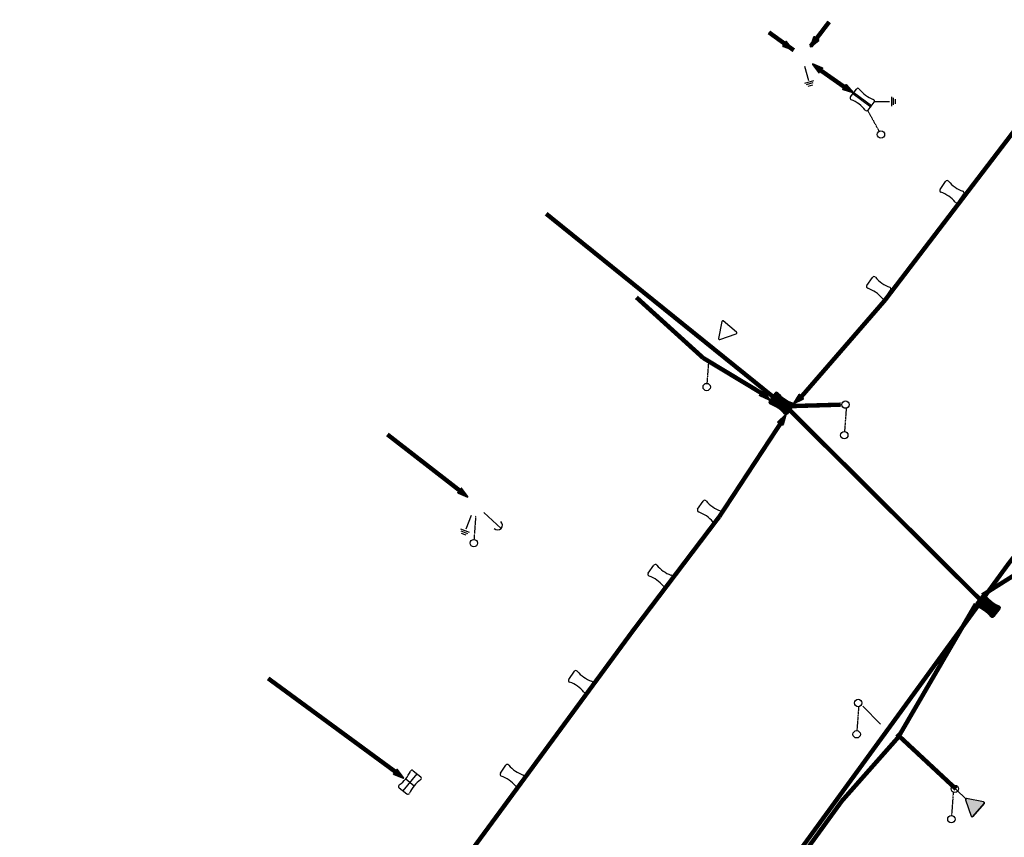
# Model space of a CAD drawing. Extents: x -7134 to 4327, y -10564 to 6320.
# Drawn here: x -4713 to -4446, y -5933 to -5711 of the extents above; entities that cross this region are included whole.
import ezdxf

# ---------------------------------------------------------------- set-up
doc = ezdxf.new("R2010")
doc.units = 0
doc.header["$MEASUREMENT"] = 0
doc.linetypes.add('HIDDEN2', pattern=[0.1875, 0.125, -0.0625])
doc.layers.get('0').update_dxf_attribs({"linetype": 'CONTINUOUS'})
for name, color, linetype in [('COPEL_REDEALTATENSÃO', 30, 'CONTINUOUS'), ('COPEL_REDEBAIXATENSÃO', 200, 'CONTINUOUS'), ('COPLE_SÍMBOLOS', 7, 'CONTINUOUS')]:
    doc.layers.add(name, color=color, linetype=linetype)

# ---------------------------------------------------------------- blocks, each defined once
blk = doc.blocks.new('*U24')
at = {"layer": 'COPLE_SÍMBOLOS', "linetype": 'Continuous'}
for p, q in [((-3.15, -0.63), (-3.23, -0.77)), ((-3.23, -0.77), (-3.23, -0.77)), ((-3.23, -0.77), (-3.2, -0.93)), ((-3.2, -0.93), (-3.2, -0.93)), ((-3.2, -0.93), (-0.85, -5.01)), ((-3, -0.57), (-3.15, -0.63)), ((-3.15, -0.63), (-3.15, -0.63)), ((1.71, -0.57), (-3, -0.57)), ((1.92, -0.93), (-0.43, -5.01)), ((1.71, -0.57), (1.71, -0.57)), ((1.71, -0.57), (1.87, -0.63)), ((1.87, -0.63), (1.87, -0.63)), ((1.87, -0.63), (1.95, -0.77)), ((1.95, -0.77), (1.92, -0.93)), ((1.92, -0.93), (1.92, -0.93)), ((1.95, -0.77), (1.95, -0.77)), ((-0.85, -5.01), (-0.76, -5.1)), ((-0.76, -5.1), (-0.76, -5.1)), ((-0.64, -5.13), (-0.76, -5.1)), ((-0.52, -5.1), (-0.64, -5.13)), ((-0.43, -5.01), (-0.52, -5.1)), ((-0.52, -5.1), (-0.52, -5.1))]:
    blk.add_line(p, q, dxfattribs=at)
for points in [[(-3.15, -0.63), (-3.23, -0.77), (1.95, -0.77)], [(-3.23, -0.77), (-3.23, -0.77), (1.95, -0.77)], [(-3.23, -0.77), (-3.2, -0.93), (1.92, -0.93)], [(-3.2, -0.93), (-3.2, -0.93), (1.92, -0.93)], [(-3.2, -0.93), (-0.85, -5.01), (-0.43, -5.01)], [(-3, -0.57), (-3.15, -0.63), (1.87, -0.63)], [(-3.15, -0.63), (-3.15, -0.63), (1.87, -0.63)], [(1.71, -0.57), (-3, -0.57), (1.71, -0.57)], [(-0.85, -5.01), (-0.76, -5.1), (-0.52, -5.1)], [(-0.76, -5.1), (-0.76, -5.1), (-0.52, -5.1)]]:
    blk.add_solid(points, dxfattribs=at)
at = {"layer": 'COPLE_SÍMBOLOS', "linetype": 'Continuous', "extrusion": (0, 0, -1)}
for points in [[(3.23, -0.77), (-1.95, -0.77), (-1.95, -0.77)], [(3.23, -0.77), (-1.95, -0.77), (-1.92, -0.93)], [(3.2, -0.93), (-1.92, -0.93), (-1.92, -0.93)], [(3.2, -0.93), (-1.92, -0.93), (0.43, -5.01)], [(3.15, -0.63), (-1.87, -0.63), (-1.87, -0.63)], [(3.15, -0.63), (-1.87, -0.63), (-1.95, -0.77)], [(3, -0.57), (-1.71, -0.57), (-1.87, -0.63)], [(0.85, -5.01), (0.43, -5.01), (0.52, -5.1)], [(0.76, -5.1), (0.52, -5.1), (0.52, -5.1)], [(0.76, -5.1), (0.52, -5.1), (0.64, -5.13)]]:
    blk.add_solid(points, dxfattribs=at)
blk = doc.blocks.new('59')
at = {"layer": 'COPLE_SÍMBOLOS'}
blk.add_lwpolyline([(-0.43, -5.01), (1.92, -0.93, 0.57735), (1.71, -0.57), (-3, -0.57, 0.57735), (-3.2, -0.93), (-0.85, -5.01, 0.57735)], format="xyb", close=True, dxfattribs=at)
at = {"layer": 'COPLE_SÍMBOLOS', "linetype": 'Continuous'}
blk.add_blockref('*U24', (0, 0), dxfattribs=at)
blk = doc.blocks.new('75')
at = {"layer": 'COPLE_SÍMBOLOS'}
blk.add_circle((-0.96, -2.23), 1, dxfattribs=at)
blk = doc.blocks.new('99')
at = {"layer": 'COPLE_SÍMBOLOS', "linetype": 'HIDDEN2'}
blk.add_line((0, 0), (-0.47, -6.4), dxfattribs=at)
at = {"layer": 'COPEL_REDEBAIXATENSÃO'}
blk.add_blockref('75', (0.44, -5.12), dxfattribs=at)
blk = doc.blocks.new('*U34')
at = {"layer": 'COPLE_SÍMBOLOS', "linetype": 'Continuous'}
for p, q in [((-1.75, -0.84), (-1.81, -1.12)), ((-1.81, -1.12), (-1.81, -1.14)), ((-1.8, -1.12), (-1.81, -1.14)), ((-1.81, -1.14), (-1.8, -1.16)), ((-1.8, -1.16), (-1.81, -1.14)), ((-1.8, -1.12), (-1.75, -0.84)), ((-1.8, -1.16), (-1.66, -2.3)), ((-1.58, -2.3), (-1.8, -1.16)), ((-1.72, -0.7), (-1.75, -0.84)), ((-1.75, -0.84), (-1.73, -0.7)), ((-1.72, -0.7), (-1.73, -0.7)), ((-1.33, -0.5), (-1.72, -0.69)), ((-1.71, -0.69), (-1.72, -0.7)), ((-1.72, -0.7), (-1.72, -0.69)), ((-1.72, -0.7), (-1.72, -0.7)), ((-1.71, -0.69), (-1.33, -0.5)), ((-1.66, -2.3), (-1.5, -3.5)), ((-1.58, -2.3), (-1.5, -3.5)), ((-1.66, -4.7), (-1.81, -5.86)), ((-1.5, -3.5), (-1.66, -4.7)), ((-1.5, -3.5), (1.5, -3.5)), ((-1.5, -3.5), (-1.5, -3.5)), ((1.5, -3.5), (1.5, -3.5)), ((1.5, -3.5), (1.58, -4.7)), ((1.58, -4.7), (1.81, -5.86)), ((-1.81, -5.86), (-1.8, -5.87)), ((-1.8, -5.87), (-1.73, -6.3)), ((-1.73, -6.3), (-1.72, -6.3)), ((-1.72, -6.3), (-1.33, -6.5)), ((1.33, -6.5), (-1.33, -6.5)), ((-1.33, -6.5), (-1.33, -6.5)), ((1.72, -6.3), (1.33, -6.5)), ((1.81, -5.87), (1.72, -6.3)), ((1.72, -6.3), (1.72, -6.3)), ((1.81, -5.86), (1.81, -5.87))]:
    blk.add_line(p, q, dxfattribs=at)
for points in [[(-1.75, -0.84), (-1.81, -1.12), (-1.8, -1.12)], [(-1.81, -1.12), (-1.81, -1.14), (-1.81, -1.14)], [(-1.8, -1.16), (-1.66, -2.3), (-1.58, -2.3)], [(-1.72, -0.7), (-1.73, -0.7), (-1.72, -0.7)], [(-1.33, -0.5), (-1.72, -0.69), (-1.71, -0.69)], [(-1.66, -2.3), (-1.5, -3.5), (-1.5, -3.5)], [(-1.66, -4.7), (-1.81, -5.86), (1.81, -5.86)], [(-1.5, -3.5), (-1.66, -4.7), (1.58, -4.7)], [(-1.5, -3.5), (-1.5, -3.5), (1.5, -3.5)], [(-1.5, -3.5), (-1.5, -3.5), (1.5, -3.5)], [(-1.81, -5.86), (-1.8, -5.87), (1.81, -5.87)], [(-1.8, -5.87), (-1.73, -6.3), (1.72, -6.3)], [(-1.73, -6.3), (-1.72, -6.3), (1.72, -6.3)], [(-1.72, -6.3), (-1.33, -6.5), (1.33, -6.5)]]:
    blk.add_solid(points, dxfattribs=at)
at = {"layer": 'COPLE_SÍMBOLOS', "linetype": 'Continuous', "extrusion": (0, 0, -1)}
for points in [[(1.81, -1.12), (1.8, -1.12), (1.81, -1.14)], [(1.81, -1.14), (1.81, -1.14), (1.8, -1.16)], [(1.73, -0.7), (1.72, -0.7), (1.75, -0.84)], [(1.72, -0.69), (1.71, -0.69), (1.72, -0.7)], [(1.66, -2.3), (1.58, -2.3), (1.5, -3.5)], [(1.66, -4.7), (-1.58, -4.7), (-1.81, -5.86)], [(1.5, -3.5), (-1.5, -3.5), (-1.5, -3.5)], [(1.5, -3.5), (-1.5, -3.5), (-1.58, -4.7)], [(1.81, -5.86), (-1.81, -5.86), (-1.81, -5.87)], [(1.8, -5.87), (-1.81, -5.87), (-1.72, -6.3)], [(1.73, -6.3), (-1.72, -6.3), (-1.72, -6.3)], [(1.72, -6.3), (-1.72, -6.3), (-1.33, -6.5)], [(1.33, -6.5), (-1.33, -6.5), (1.33, -6.5)]]:
    blk.add_solid(points, dxfattribs=at)
blk = doc.blocks.new('*U35')
at = {"layer": 'COPLE_SÍMBOLOS', "linetype": 'Continuous'}
for p, q in [((-1.8, -1.13), (-1.81, -1.14)), ((-1.81, -1.14), (-1.66, -2.3)), ((-1.73, -0.7), (-1.8, -1.13)), ((-1.72, -0.7), (-1.73, -0.7)), ((-1.33, -0.5), (-1.72, -0.7)), ((-1.66, -2.3), (-1.5, -3.5)), ((-1.33, -0.5), (-1.33, -0.5)), ((1.33, -0.5), (-1.33, -0.5)), ((1.33, -0.5), (1.72, -0.7)), ((1.58, -2.3), (1.5, -3.5)), ((1.81, -1.14), (1.58, -2.3)), ((1.72, -0.7), (1.72, -0.7)), ((1.72, -0.7), (1.81, -1.13)), ((1.81, -1.13), (1.81, -1.14)), ((-1.58, -4.7), (-1.8, -5.84)), ((-1.8, -5.84), (-1.66, -4.7)), ((-1.5, -3.5), (-1.66, -4.7)), ((-1.5, -3.5), (-1.58, -4.7)), ((-1.5, -3.5), (-1.5, -3.5)), ((-1.5, -3.5), (1.5, -3.5)), ((1.5, -3.5), (1.5, -3.5)), ((-1.8, -5.84), (-1.81, -5.86)), ((-1.81, -5.86), (-1.8, -5.84)), ((-1.81, -5.86), (-1.81, -5.88)), ((-1.81, -5.86), (-1.8, -5.88)), ((-1.75, -6.16), (-1.81, -5.88)), ((-1.8, -5.88), (-1.75, -6.16)), ((-1.75, -6.16), (-1.73, -6.3)), ((-1.72, -6.3), (-1.75, -6.16)), ((-1.72, -6.3), (-1.73, -6.3)), ((-1.72, -6.3), (-1.72, -6.3)), ((-1.72, -6.3), (-1.72, -6.31)), ((-1.71, -6.31), (-1.72, -6.3)), ((-1.33, -6.5), (-1.72, -6.31)), ((-1.71, -6.31), (-1.33, -6.5))]:
    blk.add_line(p, q, dxfattribs=at)
for points in [[(-1.8, -1.13), (-1.81, -1.14), (1.81, -1.14)], [(-1.81, -1.14), (-1.66, -2.3), (1.58, -2.3)], [(-1.73, -0.7), (-1.8, -1.13), (1.81, -1.13)], [(-1.72, -0.7), (-1.73, -0.7), (1.72, -0.7)], [(-1.33, -0.5), (-1.72, -0.7), (1.72, -0.7)], [(-1.66, -2.3), (-1.5, -3.5), (1.5, -3.5)], [(-1.33, -0.5), (-1.33, -0.5), (1.33, -0.5)], [(-1.5, -3.5), (-1.66, -4.7), (-1.58, -4.7)], [(-1.5, -3.5), (-1.5, -3.5), (1.5, -3.5)], [(-1.5, -3.5), (-1.5, -3.5), (1.5, -3.5)], [(-1.8, -5.84), (-1.81, -5.86), (-1.81, -5.86)], [(-1.81, -5.86), (-1.81, -5.88), (-1.8, -5.88)], [(-1.75, -6.16), (-1.73, -6.3), (-1.72, -6.3)], [(-1.72, -6.3), (-1.72, -6.31), (-1.71, -6.31)]]:
    blk.add_solid(points, dxfattribs=at)
at = {"layer": 'COPLE_SÍMBOLOS', "linetype": 'Continuous', "extrusion": (0, 0, -1)}
for points in [[(1.81, -1.14), (-1.81, -1.14), (-1.58, -2.3)], [(1.8, -1.13), (-1.81, -1.13), (-1.81, -1.14)], [(1.73, -0.7), (-1.72, -0.7), (-1.81, -1.13)], [(1.72, -0.7), (-1.72, -0.7), (-1.72, -0.7)], [(1.66, -2.3), (-1.58, -2.3), (-1.5, -3.5)], [(1.33, -0.5), (-1.33, -0.5), (-1.72, -0.7)], [(1.66, -4.7), (1.58, -4.7), (1.8, -5.84)], [(1.5, -3.5), (1.5, -3.5), (1.58, -4.7)], [(1.5, -3.5), (-1.5, -3.5), (-1.5, -3.5)], [(1.81, -5.86), (1.81, -5.86), (1.8, -5.88)], [(1.81, -5.88), (1.8, -5.88), (1.75, -6.16)], [(1.73, -6.3), (1.72, -6.3), (1.72, -6.3)], [(1.72, -6.31), (1.71, -6.31), (1.33, -6.5)]]:
    blk.add_solid(points, dxfattribs=at)
blk = doc.blocks.new('22')
at = {"layer": 'COPLE_SÍMBOLOS'}
for p, q in [((-1.33, -0.5), (1.33, -0.5)), ((-1.33, -6.5), (1.33, -6.5))]:
    blk.add_line(p, q, dxfattribs=at)
for centre, radius, start, end in [((-1.33, -1), 0.5, 90, 194.8574), ((-10.75, -3.5), 9.25, 345.1426, 14.8574), ((1.33, -1), 0.5, 345.143, 90), ((10.75, -3.5), 9.25, 165.1442, 194.8534), ((-1.33, -6), 0.5, 165.1426, 270), ((1.33, -6), 0.5, 270, 14.857)]:
    blk.add_arc(centre, radius, start, end, dxfattribs=at)
at = {"layer": 'COPLE_SÍMBOLOS', "linetype": 'Continuous'}
for name in ['*U34', '*U35']:
    blk.add_blockref(name, (0, 0), dxfattribs=at)
blk = doc.blocks.new('*U10')
at = {"layer": 'COPLE_SÍMBOLOS', "linetype": 'Continuous'}
for p, q in [((-0.2, -0.5), (0.2, -0.5)), ((-0.2, -0.5), (-0.2, -6.5)), ((0.2, -0.5), (0.2, -6.5)), ((-0.2, -6.5), (0.2, -6.5))]:
    blk.add_line(p, q, dxfattribs=at)
for points in [[(-0.2, -0.5), (-0.2, -0.5), (0.2, -0.5)], [(-0.2, -0.5), (-0.2, -6.5), (0.2, -6.5)], [(-0.2, -6.5), (-0.2, -6.5), (0.2, -6.5)]]:
    blk.add_solid(points, dxfattribs=at)
at = {"layer": 'COPLE_SÍMBOLOS', "linetype": 'Continuous', "extrusion": (0, 0, -1)}
blk.add_solid([(0.2, -0.5), (-0.2, -0.5), (-0.2, -6.5)], dxfattribs=at)
blk = doc.blocks.new('11')
at = {"layer": 'COPLE_SÍMBOLOS'}
for p, q in [((-1.33, -0.5), (1.33, -0.5)), ((-0.2, -0.5), (-0.2, -6.5)), ((0.2, -0.5), (0.2, -6.5)), ((-1.33, -6.5), (1.33, -6.5))]:
    blk.add_line(p, q, dxfattribs=at)
for centre, radius, start, end in [((-1.33, -1), 0.5, 90, 194.8574), ((-10.75, -3.5), 9.25, 345.1426, 14.8574), ((1.33, -1), 0.5, 345.143, 90), ((10.75, -3.5), 9.25, 165.143, 194.857), ((-1.33, -6), 0.5, 165.1426, 270), ((1.33, -6), 0.5, 270, 14.857)]:
    blk.add_arc(centre, radius, start, end, dxfattribs=at)
at = {"layer": 'COPLE_SÍMBOLOS', "linetype": 'Continuous'}
blk.add_blockref('*U10', (0, 0), dxfattribs=at)
blk = doc.blocks.new('96')
at = {"layer": 'COPLE_SÍMBOLOS'}
for p, q in [((0.86, -1.55), (0.86, -4.05)), ((1.36, -1.85), (1.36, -3.75)), ((1.86, -2.15), (1.86, -3.45)), ((-3.64, -2.8), (0.36, -2.8))]:
    blk.add_line(p, q, dxfattribs=at)
blk = doc.blocks.new('*U8')
at = {"layer": 'COPLE_SÍMBOLOS', "linetype": 'Continuous'}
for p, q in [((1.15, 0.88), (0.43, -1.77)), ((1.18, 0.94), (1.15, 0.88)), ((1.24, 0.96), (1.18, 0.94)), ((1.3, 0.94), (1.24, 0.96)), ((1.3, 0.94), (1.33, 0.88)), ((1.33, 0.88), (2.05, -1.77)), ((0.43, -1.77), (0.43, -1.77)), ((0.43, -1.77), (0.43, -1.83)), ((0.43, -1.83), (0.43, -1.83)), ((0.43, -1.83), (0.46, -1.89)), ((0.46, -1.89), (0.46, -1.89)), ((0.46, -1.89), (0.53, -1.91)), ((0.53, -1.91), (1.95, -1.91)), ((2.02, -1.89), (1.95, -1.91)), ((2.05, -1.83), (2.02, -1.89)), ((2.02, -1.89), (2.02, -1.89)), ((2.05, -1.77), (2.05, -1.77)), ((2.05, -1.77), (2.05, -1.83)), ((2.05, -1.83), (2.05, -1.83))]:
    blk.add_line(p, q, dxfattribs=at)
for points in [[(1.15, 0.88), (0.43, -1.77), (2.05, -1.77)], [(1.18, 0.94), (1.15, 0.88), (1.33, 0.88)], [(1.24, 0.96), (1.18, 0.94), (1.3, 0.94)], [(0.43, -1.77), (0.43, -1.77), (2.05, -1.77)], [(0.43, -1.77), (0.43, -1.83), (2.05, -1.83)], [(0.43, -1.83), (0.43, -1.83), (2.05, -1.83)], [(0.43, -1.83), (0.46, -1.89), (2.02, -1.89)], [(0.46, -1.89), (0.46, -1.89), (2.02, -1.89)], [(0.46, -1.89), (0.53, -1.91), (1.95, -1.91)], [(0.53, -1.91), (0.53, -1.91), (1.95, -1.91)]]:
    blk.add_solid(points, dxfattribs=at)
at = {"layer": 'COPLE_SÍMBOLOS', "linetype": 'Continuous', "extrusion": (0, 0, -1)}
for points in [[(-1.15, 0.88), (-1.33, 0.88), (-2.05, -1.77)], [(-1.18, 0.94), (-1.3, 0.94), (-1.33, 0.88)], [(-0.43, -1.77), (-2.05, -1.77), (-2.05, -1.77)], [(-0.43, -1.77), (-2.05, -1.77), (-2.05, -1.83)], [(-0.43, -1.83), (-2.05, -1.83), (-2.05, -1.83)], [(-0.43, -1.83), (-2.05, -1.83), (-2.02, -1.89)], [(-0.46, -1.89), (-2.02, -1.89), (-2.02, -1.89)], [(-0.46, -1.89), (-2.02, -1.89), (-1.95, -1.91)]]:
    blk.add_solid(points, dxfattribs=at)
blk = doc.blocks.new('97')
at = {"layer": 'COPLE_SÍMBOLOS'}
blk.add_lwpolyline([(1.15, 0.88), (0.43, -1.77, 0.539645), (0.53, -1.91), (1.95, -1.91, 0.539645), (2.05, -1.77), (1.33, 0.88, 0.841453)], format="xyb", close=True, dxfattribs=at)
at = {"layer": 'COPLE_SÍMBOLOS', "linetype": 'Continuous'}
blk.add_blockref('*U8', (0, 0), dxfattribs=at)
blk = doc.blocks.new('01')
at = {"layer": 'COPLE_SÍMBOLOS'}
for p, q in [((-1.33, -0.5), (1.33, -0.5)), ((-1.33, -6.5), (1.33, -6.5))]:
    blk.add_line(p, q, dxfattribs=at)
for centre, radius, start, end in [((-1.33, -1), 0.5, 90, 194.8574), ((-10.75, -3.5), 9.25, 345.1426, 14.8574), ((1.33, -1), 0.5, 345.143, 90), ((10.75, -3.5), 9.25, 165.143, 194.857), ((-1.33, -6), 0.5, 165.1426, 270), ((1.33, -6), 0.5, 270, 14.857)]:
    blk.add_arc(centre, radius, start, end, dxfattribs=at)
blk = doc.blocks.new('52')
at = {"layer": 'COPLE_SÍMBOLOS'}
blk.add_lwpolyline([(-0.43, -5.01), (1.92, -0.93, 0.57735), (1.71, -0.57), (-3, -0.57, 0.57735), (-3.2, -0.93), (-0.85, -5.01, 0.57735)], format="xyb", close=True, dxfattribs=at)
blk = doc.blocks.new('94')
at = {"layer": 'COPLE_SÍMBOLOS'}
blk.add_arc((3.52, -2.15), 2.6, 90, 270, dxfattribs=at)
blk = doc.blocks.new('07')
at = {"layer": 'COPLE_SÍMBOLOS'}
for p, q in [((-1.33, -0.5), (1.33, -0.5)), ((0, -0.5), (0, -6.5)), ((-1.5, -3.5), (1.5, -3.5)), ((-1.33, -6.5), (1.33, -6.5))]:
    blk.add_line(p, q, dxfattribs=at)
for centre, radius, start, end in [((-1.33, -1), 0.5, 90, 194.8574), ((-10.75, -3.5), 9.25, 345.1426, 14.8574), ((1.33, -1), 0.5, 345.143, 90), ((10.75, -3.5), 9.25, 165.143, 194.857), ((-1.33, -6), 0.5, 165.1426, 270), ((1.33, -6), 0.5, 270, 14.857)]:
    blk.add_arc(centre, radius, start, end, dxfattribs=at)

msp = doc.modelspace()

# ---------------------------------------------------------------- linework, layer by layer
at = {"layer": 'COPEL_REDEALTATENSÃO', "const_width": 1.2}
for points in [[(-4452.47, -5868.05), (-4504.03, -5816.76), (-4570.36, -5763.27)], [(-4712.82, -6218.56), (-4646.43, -6129.29), (-4587.43, -6049.68), (-4522.79, -5965.59), (-4444.77, -5858.44), (-4408.15, -5811.54)], [(-4475.05, -5904.62), (-4458.98, -5919.58)]]:
    msp.add_lwpolyline(points, dxfattribs=at)
at = {"layer": 'COPEL_REDEBAIXATENSÃO'}
for p, q in [((-4498.48, -5717.76), (-4493.44, -5711.15)), ((-4503.05, -5718.87), (-4509.82, -5713.99)), ((-4503.39, -5815.53), (-4490.31, -5815.15))]:
    msp.add_line(p, q, dxfattribs=at)
at = {"layer": 'COPEL_REDEBAIXATENSÃO', "const_width": 1.2}
for points in [[(-4493.44, -5711.15), (-4498.48, -5717.76)], [(-4503.05, -5718.87), (-4509.82, -5713.99)], [(-4428.93, -5722.11), (-4478.35, -5786.85), (-4500.95, -5812.92)], [(-4495.7, -5724.36), (-4489.31, -5728.84)], [(-4527.7, -5802.45), (-4545.83, -5786)], [(-4511.85, -5812.01), (-4527.7, -5802.45)], [(-4490.31, -5815.15), (-4503.39, -5815.53)], [(-4523.3, -5845.58), (-4506.73, -5820.36)], [(-4593.89, -5838.45), (-4613.5, -5823.24)], [(-4523.3, -5845.58), (-4546.66, -5876.41), (-4601.11, -5950.5)], [(-4451.85, -5866.95), (-4434.52, -5856.04)], [(-4502.7, -5940.32), (-4489.97, -5922.8), (-4474.71, -5905.56), (-4453.6, -5869.32)], [(-4611.36, -5914.86), (-4645.9, -5889.52)]]:
    msp.add_lwpolyline(points, dxfattribs=at)
at = {"layer": 'COPEL_REDEBAIXATENSÃO'}
msp.add_lwpolyline([(-4489.31, -5728.84), (-4495.7, -5724.36)], dxfattribs=at)
at = {"layer": 'COPLE_SÍMBOLOS'}
for p, q in [((-4479.48, -5901.92), (-4484.32, -5897.08)), ((-4456.15, -5922.41), (-4458.98, -5919.58))]:
    msp.add_line(p, q, dxfattribs=at)
msp.add_lwpolyline([(-4587.27, -5844.43), (-4582.6, -5848.77)], dxfattribs=at)

# ---------------------------------------------------------------- block references
for name, p, rotation in [('97', (-4496.94, -5717.88), 144.267177834405), ('97', (-4503.34, -5717.16), 234.9652632982123), ('96', (-4496.46, -5725.92), 286.2687562203461), ('97', (-4497.97, -5724.18), 52.3661745922849), ('11', (-4487.25, -5730.16), 53.25252985292062), ('99', (-4482.93, -5735.3), 32.95526986526282), ('01', (-4462.97, -5755.28), 55.16127794862329), ('01', (-4482.84, -5781.39), 55.16127794862329), ('52', (-4519.57, -5793.92), 319.1748210086199), ('22', (-4509.33, -5812.79), 54.92618972046037), ('97', (-4501.52, -5815.13), 132.4368911124443), ('97', (-4591.62, -5838.65), 231.8941447145668), ('01', (-4528.83, -5842.15), 55.16127794862329), ('96', (-4589.45, -5849.66), 248.5041306880136), ('01', (-4542.28, -5859.59), 55.16127794862329), ('22', (-4453.05, -5867.7), 52.33772664269154), ('01', (-4563.86, -5888.4), 55.16127794862329), ('01', (-4582.45, -5913.91), 55.16127794862329), ('97', (-4609.09, -5915.03), 232.7499364434896), ('07', (-4605.14, -5915.05), 320.5301544225997), ('59', (-4453.06, -5922.19), 348.9367550444582)]:
    msp.add_blockref(name, p, dxfattribs=dict(rotation=rotation))
at = {"xscale": -1}
for p, rotation in [((-4488.42, -5730.93), 236.0908391828373), ((-4511.21, -5814.19), 229.2234908088543), ((-4504.69, -5819.37), 329.0150870244798)]:
    msp.add_blockref('97', p, dxfattribs=dict(at, rotation=rotation))
for name, p in [('96', (-4477.39, -5729.97)), ('99', (-4526.2, -5803.01)), ('75', (-4488.06, -5812.91)), ('99', (-4488.81, -5816.09)), ('99', (-4589.5, -5845.4)), ('75', (-4484.6, -5893.97)), ('99', (-4485.45, -5897.36)), ('75', (-4458.31, -5917.29)), ('99', (-4459.72, -5920.4))]:
    msp.add_blockref(name, p)
at = {"xscale": 0.4999999999132748, "yscale": 0.5, "zscale": 0.5, "rotation": 136.5325999633788}
msp.add_blockref('94', (-4583.01, -5849.86), dxfattribs=at)

doc.saveas('drawing.dxf')
